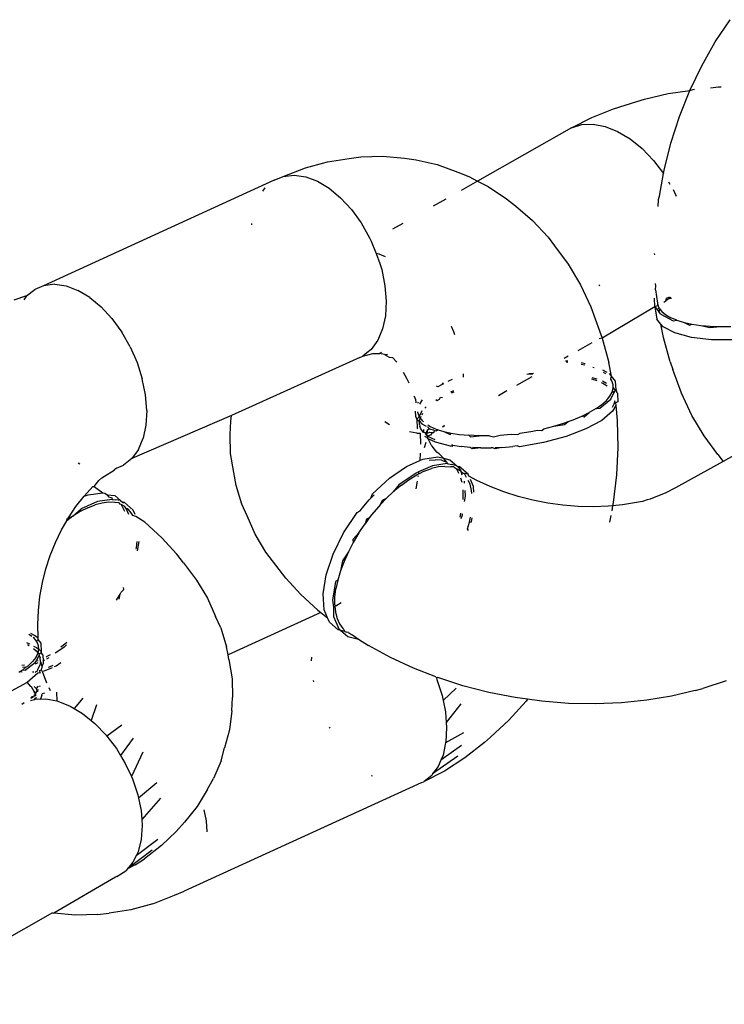
# Model space of a CAD drawing. Units: inches. Extents: x -137 to 354, y 127 to 616.
# Drawn here: x 191 to 193, y 438 to 441 of the extents above; entities that cross this region are included whole.
import ezdxf

# ---------------------------------------------------------------- set-up
doc = ezdxf.new("R2010")
doc.units = ezdxf.units.IN
doc.header["$MEASUREMENT"] = 0
doc.layers.add('VP-EQ', color=7, linetype='Continuous', true_color=0x8a3492)

# ---------------------------------------------------------------- blocks, each defined once
blk = doc.blocks.new('RB1276-2D')
at = {"layer": 'VP-EQ', "color": 7}
for p, q in [((84.4218, 81.5242), (84.4669, 81.592)), ((84.3809, 81.4521), (84.4218, 81.5242)), ((84.3446, 81.3764), (84.3809, 81.4521)), ((84.3446, 81.3764), (84.3546, 81.3799)), ((84.3546, 81.3799), (84.3582, 81.3803)), ((84.4068, 81.3852), (84.4313, 81.3877)), ((84.4313, 81.3877), (84.4397, 81.388)), ((84.1835, 81.3434), (84.2066, 81.3501)), ((84.2066, 81.3501), (84.2785, 81.3672)), ((84.2785, 81.3672), (84.3446, 81.3764)), ((84.3133, 81.2977), (84.3446, 81.3764)), ((84.0461, 81.294), (84.1126, 81.3209)), ((84.1126, 81.3209), (84.1835, 81.3434)), ((83.9848, 81.2628), (84.0461, 81.294)), ((84.287, 81.2167), (84.3133, 81.2977)), ((83.9848, 81.2628), (83.6989, 81.1011)), ((83.9848, 81.2628), (84.0158, 81.2727)), ((84.0158, 81.2727), (84.0502, 81.2742)), ((84.0502, 81.2742), (84.0868, 81.2673)), ((84.0868, 81.2673), (84.1247, 81.2522)), ((84.1247, 81.2522), (84.1625, 81.2294)), ((84.1625, 81.2294), (84.1993, 81.1996)), ((84.1993, 81.1996), (84.2338, 81.1636)), ((84.2661, 81.134), (84.287, 81.2167)), ((83.242, 81.1599), (83.3086, 81.1701)), ((83.3086, 81.1701), (83.3435, 81.1744)), ((83.3435, 81.1744), (83.4104, 81.1764)), ((83.4104, 81.1764), (83.4761, 81.1703)), ((83.4761, 81.1703), (83.5121, 81.1654)), ((83.1071, 81.1147), (83.1754, 81.1417)), ((83.1754, 81.1417), (83.242, 81.1599)), ((83.5121, 81.1654), (83.5764, 81.151)), ((83.5764, 81.151), (83.6384, 81.1285)), ((84.2338, 81.1636), (84.2643, 81.1237)), ((83.0804, 81.1037), (83.1071, 81.1147)), ((83.1071, 81.1147), (83.1415, 81.1192)), ((83.1415, 81.1192), (83.176, 81.1141)), ((83.176, 81.1141), (83.2116, 81.1005)), ((83.6384, 81.1285), (83.672, 81.1149)), ((83.672, 81.1149), (83.6989, 81.1011)), ((84.252, 81.0553), (84.2643, 81.1237)), ((84.2643, 81.1237), (84.2661, 81.134)), ((83.0804, 81.1037), (82.379, 80.7825)), ((83.0456, 81.0699), (83.0529, 81.08)), ((83.2116, 81.1005), (83.2474, 81.079)), ((83.2474, 81.079), (83.2822, 81.05)), ((83.6989, 81.1011), (83.6486, 81.0726)), ((83.6989, 81.1011), (83.7309, 81.0846)), ((83.7309, 81.0846), (83.7866, 81.0467)), ((84.2797, 81.0984), (84.2839, 81.0914)), ((83.2822, 81.05), (83.3149, 81.0146)), ((84.2489, 81.0444), (84.2513, 81.0517)), ((84.2513, 81.0517), (84.252, 81.0553)), ((84.2934, 81.0751), (84.3029, 81.0546)), ((83.6018, 81.0461), (83.5635, 81.0244)), ((83.7866, 81.0467), (83.8146, 81.0259)), ((83.8146, 81.0259), (83.8658, 80.9813)), ((84.2478, 81.0241), (84.2489, 81.0444)), ((83.3149, 81.0146), (83.3447, 80.9737)), ((83.0117, 80.9714), (83.0115, 80.9679)), ((83.3447, 80.9737), (83.3705, 80.9287)), ((83.4714, 80.9723), (83.4405, 80.9548)), ((83.8658, 80.9813), (83.913, 80.9298)), ((83.3705, 80.9287), (83.3753, 80.9177)), ((83.913, 80.9298), (83.9328, 80.9042)), ((83.3753, 80.9177), (83.3901, 80.8803)), ((83.9328, 80.9042), (83.9745, 80.8477)), ((83.3998, 80.8784), (83.3901, 80.8803)), ((83.3901, 80.8803), (83.4012, 80.8506)), ((83.4187, 80.8709), (83.3998, 80.8784)), ((84.2374, 80.8767), (84.2373, 80.8808)), ((83.4012, 80.8506), (83.4073, 80.8317)), ((83.9745, 80.8477), (84.0114, 80.7854)), ((83.4073, 80.8317), (83.4172, 80.7826)), ((82.379, 80.7825), (82.3522, 80.7714)), ((82.4134, 80.7869), (82.379, 80.7825)), ((82.4134, 80.7869), (82.4478, 80.7818)), ((82.4478, 80.7818), (82.4835, 80.7683)), ((83.4172, 80.7826), (83.421, 80.7352)), ((84.0114, 80.7854), (84.0432, 80.7178)), ((84.0703, 80.7821), (84.0673, 80.7846)), ((84.2411, 80.7817), (84.2398, 80.7897)), ((84.2399, 80.7704), (84.2411, 80.7817)), ((82.3273, 80.7513), (82.2887, 80.7385)), ((82.3273, 80.7513), (82.3186, 80.7393)), ((82.3273, 80.7513), (82.3522, 80.7714)), ((82.5192, 80.7467), (82.4835, 80.7683)), ((84.2399, 80.7704), (84.2461, 80.7296)), ((84.273, 80.7443), (84.2821, 80.7492)), ((82.5192, 80.7467), (82.554, 80.7178)), ((83.421, 80.7352), (83.4185, 80.6908)), ((84.2383, 80.718), (84.0778, 80.6228)), ((84.2383, 80.718), (84.2368, 80.7445)), ((84.2476, 80.7228), (84.2383, 80.718)), ((84.2383, 80.718), (84.2436, 80.681)), ((84.2383, 80.718), (84.2441, 80.711)), ((84.2461, 80.7296), (84.2463, 80.7258)), ((84.2463, 80.7258), (84.2476, 80.7228)), ((84.2511, 80.7144), (84.2476, 80.7228)), ((84.2653, 80.732), (84.2713, 80.7366)), ((84.2713, 80.7366), (84.273, 80.7443)), ((84.2811, 80.7432), (84.2713, 80.7366)), ((84.2867, 80.7469), (84.2811, 80.7432)), ((84.2811, 80.7432), (84.289, 80.7449)), ((82.554, 80.7178), (82.5868, 80.6824)), ((83.4185, 80.6908), (83.4099, 80.6509)), ((84.0432, 80.7178), (84.0697, 80.6456)), ((84.2441, 80.711), (84.2511, 80.7144)), ((84.2441, 80.711), (84.2511, 80.7025)), ((84.2511, 80.7144), (84.2535, 80.7112)), ((84.2511, 80.7025), (84.2535, 80.7112)), ((84.2564, 80.6961), (84.2511, 80.7025)), ((84.2535, 80.7112), (84.2593, 80.7038)), ((84.2564, 80.6961), (84.2933, 80.6757)), ((84.2593, 80.7038), (84.2712, 80.6941)), ((84.2712, 80.6941), (84.2867, 80.6852)), ((82.5868, 80.6824), (82.6165, 80.6415)), ((83.627, 80.6419), (83.6192, 80.6588)), ((84.2561, 80.6658), (84.2436, 80.681)), ((84.2642, 80.6245), (84.2561, 80.6658)), ((84.2628, 80.6576), (84.2561, 80.6658)), ((84.3051, 80.6776), (84.2867, 80.6852)), ((84.2933, 80.6757), (84.3051, 80.6776)), ((84.3051, 80.6776), (84.3267, 80.6711)), ((84.3267, 80.6711), (84.3513, 80.6658)), ((84.3267, 80.6711), (84.3436, 80.6624)), ((84.3436, 80.6624), (84.3513, 80.6658)), ((84.3513, 80.6658), (84.3778, 80.6619)), ((84.3778, 80.6619), (84.4065, 80.6594)), ((84.3778, 80.6619), (84.4055, 80.6553)), ((84.4055, 80.6553), (84.4374, 80.6582)), ((84.4065, 80.6594), (84.4374, 80.6582)), ((84.4374, 80.6582), (84.469, 80.6586)), ((82.6423, 80.5965), (82.6165, 80.6415)), ((83.4099, 80.6509), (83.3953, 80.6166)), ((83.6299, 80.6334), (83.627, 80.6419)), ((84.0697, 80.6456), (84.0778, 80.6228)), ((84.2986, 80.6387), (84.2628, 80.6576)), ((84.3489, 80.6253), (84.2986, 80.6387)), ((83.3953, 80.6166), (83.3753, 80.5889)), ((84.046, 80.6086), (84.0033, 80.5845)), ((84.0778, 80.6228), (84.0685, 80.6214)), ((84.0778, 80.6228), (84.0981, 80.5488)), ((84.2844, 80.5505), (84.2642, 80.6245)), ((84.4107, 80.6183), (84.3489, 80.6253)), ((84.4805, 80.618), (84.4107, 80.6183)), ((82.6423, 80.5965), (82.6634, 80.5486)), ((83.3619, 80.5781), (83.3496, 80.5679)), ((83.3496, 80.5679), (83.3803, 80.576)), ((83.3753, 80.5889), (83.3619, 80.5781)), ((83.3803, 80.576), (83.4007, 80.5764)), ((83.4007, 80.5764), (83.4063, 80.58)), ((83.4157, 80.5729), (83.4007, 80.5764)), ((83.4157, 80.5729), (83.4252, 80.5741)), ((83.4157, 80.5729), (83.4302, 80.5655)), ((82.6634, 80.5486), (82.6791, 80.4994)), ((83.3405, 80.5643), (82.9502, 80.3875)), ((83.3405, 80.5643), (83.3496, 80.5679)), ((83.4302, 80.5655), (83.4398, 80.5642)), ((83.4398, 80.5642), (83.4528, 80.5501)), ((83.9743, 80.5681), (83.9623, 80.5613)), ((83.9732, 80.5526), (83.9661, 80.5534)), ((83.9729, 80.549), (83.9679, 80.5495)), ((84.0256, 80.5448), (84.0134, 80.548)), ((84.0254, 80.5403), (84.014, 80.543)), ((84.106, 80.5077), (84.0981, 80.5488)), ((84.2844, 80.5505), (84.2926, 80.5277)), ((84.9762, 80.5484), (84.4462, 80.2475)), ((83.4724, 80.5191), (83.483, 80.5011)), ((83.6564, 80.5046), (83.6557, 80.5142)), ((83.8673, 80.5135), (83.8488, 80.5119)), ((83.8546, 80.5154), (83.8686, 80.5167)), ((84.0529, 80.5323), (84.0491, 80.5335)), ((84.0933, 80.5189), (84.0801, 80.5259)), ((84.0889, 80.514), (84.0822, 80.5182)), ((84.106, 80.5077), (84.0996, 80.5155)), ((84.3191, 80.4555), (84.2926, 80.5277)), ((82.689, 80.4504), (82.6791, 80.4994)), ((83.483, 80.5011), (83.4897, 80.4869)), ((83.5913, 80.4822), (83.5778, 80.4744)), ((83.5928, 80.4873), (83.5913, 80.4822)), ((83.5956, 80.4844), (83.5913, 80.4822)), ((83.6125, 80.4926), (83.6084, 80.4906)), ((83.622, 80.4967), (83.6125, 80.4926)), ((83.8641, 80.5057), (83.8173, 80.4792)), ((84.0455, 80.4994), (84.0617, 80.4941)), ((84.0459, 80.5037), (84.0619, 80.4994)), ((84.0748, 80.4882), (84.0797, 80.486)), ((84.0783, 80.4926), (84.0908, 80.486)), ((84.0797, 80.486), (84.093, 80.4777)), ((84.1043, 80.4977), (84.106, 80.5077)), ((84.1074, 80.4932), (84.1043, 80.4977)), ((84.1186, 80.4923), (84.106, 80.5077)), ((84.1112, 80.4809), (84.1074, 80.4932)), ((84.1114, 80.4713), (84.1112, 80.4809)), ((84.1202, 80.4659), (84.1186, 80.4923)), ((82.6928, 80.4029), (82.689, 80.4504)), ((83.5778, 80.4744), (83.5743, 80.4772)), ((83.6171, 80.4598), (83.6262, 80.4633)), ((83.6198, 80.4566), (83.6281, 80.46)), ((83.7874, 80.4623), (83.7621, 80.4479)), ((84.1012, 80.4464), (84.1081, 80.4589)), ((84.104, 80.4378), (84.1127, 80.4562)), ((84.1072, 80.4641), (84.1089, 80.4619)), ((84.1081, 80.4589), (84.1089, 80.4619)), ((84.1089, 80.4619), (84.1114, 80.4713)), ((84.1089, 80.4619), (84.1127, 80.4562)), ((84.1114, 80.4713), (84.1181, 80.4623)), ((84.1127, 80.4562), (84.1181, 80.4623)), ((84.1181, 80.4623), (84.1202, 80.4659)), ((84.1202, 80.4659), (84.1212, 80.4585)), ((84.1212, 80.4585), (84.1239, 80.4553)), ((84.1239, 80.4553), (84.1254, 80.4288)), ((84.3509, 80.3879), (84.3191, 80.4555)), ((83.5052, 80.4466), (83.5075, 80.4432)), ((83.5098, 80.437), (83.5075, 80.4432)), ((83.5098, 80.437), (83.5108, 80.4261)), ((83.5177, 80.428), (83.5156, 80.4243)), ((83.5278, 80.4324), (83.5218, 80.4219)), ((83.5305, 80.4356), (83.5278, 80.4324)), ((83.5715, 80.4358), (83.5758, 80.4332)), ((83.5758, 80.4332), (83.5831, 80.4374)), ((83.5831, 80.4374), (83.5858, 80.4436)), ((83.5858, 80.4436), (83.592, 80.4426)), ((84.0592, 80.4086), (84.0764, 80.4209)), ((84.0709, 80.4099), (84.104, 80.4378)), ((84.0764, 80.4209), (84.0905, 80.4336)), ((84.0905, 80.4336), (84.1012, 80.4464)), ((84.1134, 80.4219), (84.1077, 80.4116)), ((84.1162, 80.4327), (84.1134, 80.4219)), ((84.1254, 80.4288), (84.1181, 80.4263)), ((84.1181, 80.4263), (84.1189, 80.4176)), ((82.6928, 80.4029), (82.6903, 80.3586)), ((83.5093, 80.4012), (83.5102, 80.3858)), ((83.5173, 80.3954), (83.5167, 80.3985)), ((83.5173, 80.3954), (83.5213, 80.3839)), ((83.5213, 80.3839), (83.5301, 80.4033)), ((83.5299, 80.3899), (83.5326, 80.3947)), ((83.538, 80.4099), (83.5429, 80.4141)), ((84.016, 80.3853), (84.0385, 80.3964)), ((84.0229, 80.3836), (84.0385, 80.3964)), ((84.0592, 80.4086), (84.0385, 80.3964)), ((84.0592, 80.4086), (84.0709, 80.4099)), ((84.1092, 80.4008), (84.0762, 80.3729)), ((84.1189, 80.4176), (84.1092, 80.4008)), ((84.1189, 80.4176), (84.123, 80.3728)), ((82.9502, 80.3875), (82.6471, 80.2567)), ((82.6903, 80.3586), (82.6817, 80.3186)), ((82.9463, 80.3296), (82.9482, 80.3703)), ((82.9482, 80.3703), (82.9502, 80.3875)), ((83.4169, 80.3692), (83.4314, 80.3604)), ((83.5102, 80.3858), (83.5142, 80.3758)), ((83.5142, 80.3758), (83.5159, 80.3788)), ((83.5142, 80.3758), (83.5154, 80.3488)), ((83.5142, 80.3758), (83.5223, 80.3703)), ((83.5159, 80.3788), (83.5213, 80.3839)), ((83.5213, 80.3839), (83.5244, 80.3795)), ((83.5223, 80.3703), (83.5244, 80.3795)), ((83.5225, 80.36), (83.5223, 80.3703)), ((83.5223, 80.3703), (83.5294, 80.3624)), ((83.5225, 80.36), (83.5228, 80.3545)), ((83.5244, 80.3795), (83.5258, 80.3826)), ((83.5244, 80.3795), (83.5289, 80.3732)), ((83.5258, 80.3826), (83.5272, 80.3852)), ((83.5289, 80.3732), (83.5344, 80.3684)), ((83.5294, 80.3624), (83.5429, 80.3553)), ((83.5472, 80.359), (83.5551, 80.3542)), ((83.9312, 80.355), (83.9611, 80.3641)), ((83.9312, 80.355), (83.9629, 80.3606)), ((83.9611, 80.3641), (83.9747, 80.3689)), ((83.9629, 80.3606), (83.9747, 80.3689)), ((83.9747, 80.3689), (83.9895, 80.3742)), ((83.9895, 80.3742), (84.016, 80.3853)), ((84.016, 80.3853), (84.0229, 80.3836)), ((84.0762, 80.3729), (84.0282, 80.3466)), ((84.123, 80.3728), (84.1249, 80.2904)), ((84.3878, 80.3256), (84.3509, 80.3879)), ((82.9477, 80.2719), (82.9463, 80.3296)), ((83.5143, 80.3334), (83.4922, 80.3376)), ((83.5143, 80.3334), (83.5241, 80.3338)), ((83.5172, 80.3466), (83.5154, 80.3488)), ((83.5266, 80.3468), (83.5228, 80.3545)), ((83.5241, 80.3338), (83.5253, 80.2999)), ((83.5342, 80.3362), (83.5266, 80.3468)), ((83.5347, 80.3449), (83.5342, 80.3362)), ((83.539, 80.3345), (83.5342, 80.3362)), ((83.539, 80.3345), (83.5427, 80.3342)), ((83.539, 80.3345), (83.5417, 80.3296)), ((83.5456, 80.3348), (83.5417, 80.3296)), ((83.5427, 80.3342), (83.5417, 80.3296)), ((83.5417, 80.3296), (83.5461, 80.3245)), ((83.5417, 80.3296), (83.5443, 80.3273)), ((83.5427, 80.3342), (83.5452, 80.3423)), ((83.5427, 80.3342), (83.5487, 80.3349)), ((83.5427, 80.3342), (83.5443, 80.3273)), ((83.5522, 80.3467), (83.5452, 80.3423)), ((83.5452, 80.3423), (83.5456, 80.3348)), ((83.5466, 80.3534), (83.5522, 80.3467)), ((83.5487, 80.3349), (83.5535, 80.3364)), ((83.5522, 80.3467), (83.5652, 80.3435)), ((83.5535, 80.3364), (83.5613, 80.3358)), ((83.5551, 80.3542), (83.5729, 80.3464)), ((83.5566, 80.3276), (83.5613, 80.3358)), ((83.5613, 80.3358), (83.5662, 80.3362)), ((83.5652, 80.3435), (83.568, 80.341)), ((83.5662, 80.3362), (83.568, 80.341)), ((83.568, 80.341), (83.571, 80.342)), ((83.571, 80.342), (83.574, 80.3412)), ((83.5729, 80.3464), (83.5789, 80.3445)), ((83.5789, 80.3445), (83.574, 80.3412)), ((83.5789, 80.3445), (83.5957, 80.3393)), ((83.5979, 80.3569), (83.5924, 80.3519)), ((83.5941, 80.3544), (83.5979, 80.3569)), ((83.5957, 80.3393), (83.6181, 80.3341)), ((83.5957, 80.3393), (83.6155, 80.3301)), ((83.6155, 80.3301), (83.6181, 80.3341)), ((83.6181, 80.3341), (83.6441, 80.33)), ((83.6441, 80.33), (83.6725, 80.3273)), ((83.7672, 80.3274), (83.8009, 80.3304)), ((83.8009, 80.3304), (83.8208, 80.3293)), ((83.8208, 80.3293), (83.8283, 80.3339)), ((83.8283, 80.3339), (83.834, 80.3346)), ((83.834, 80.3346), (83.8672, 80.3402)), ((83.8672, 80.3402), (83.8796, 80.3428)), ((83.8796, 80.3428), (83.8942, 80.3421)), ((83.8942, 80.3421), (83.9001, 80.3471)), ((83.9001, 80.3471), (83.9312, 80.355)), ((84.0282, 80.3466), (83.9681, 80.3236)), ((82.6672, 80.2843), (82.6817, 80.3186)), ((83.541, 80.3058), (83.5365, 80.2896)), ((83.5464, 80.3192), (83.5387, 80.3232)), ((83.5443, 80.3273), (83.5461, 80.3245)), ((83.5515, 80.327), (83.5461, 80.3245)), ((83.5461, 80.3245), (83.5464, 80.3192)), ((83.5603, 80.3172), (83.5461, 80.3245)), ((83.5482, 80.3161), (83.5464, 80.3192)), ((83.5589, 80.2961), (83.5482, 80.3161)), ((83.5704, 80.3065), (83.5482, 80.3161)), ((83.5566, 80.3276), (83.5515, 80.327)), ((83.5695, 80.3132), (83.5603, 80.3172)), ((83.6207, 80.2931), (83.5704, 80.3065)), ((83.6725, 80.3273), (83.6773, 80.3231)), ((83.7032, 80.3259), (83.6725, 80.3273)), ((83.6773, 80.3231), (83.7032, 80.3259)), ((83.7346, 80.3259), (83.7032, 80.3259)), ((83.7346, 80.3259), (83.7471, 80.3228)), ((83.7471, 80.3228), (83.7672, 80.3274)), ((83.8994, 80.3051), (83.8261, 80.2922)), ((83.9681, 80.3236), (83.8994, 80.3051)), ((84.4294, 80.2691), (84.3878, 80.3256)), ((82.6672, 80.2843), (82.6471, 80.2567)), ((82.9574, 80.2138), (82.9477, 80.2719)), ((83.5246, 80.2729), (83.5235, 80.2506)), ((83.5589, 80.2961), (83.5612, 80.2944)), ((83.5748, 80.276), (83.5612, 80.2944)), ((83.5819, 80.271), (83.5748, 80.276)), ((83.595, 80.2573), (83.5819, 80.271)), ((83.6233, 80.2971), (83.62, 80.2978)), ((83.6233, 80.2971), (83.6207, 80.2931)), ((83.6233, 80.2971), (83.6494, 80.293)), ((83.676, 80.2904), (83.6494, 80.293)), ((83.6825, 80.2861), (83.676, 80.2904)), ((83.7085, 80.2888), (83.6825, 80.2861)), ((83.7085, 80.2888), (83.6832, 80.29)), ((83.7085, 80.2888), (83.7398, 80.2889)), ((83.7456, 80.2892), (83.7398, 80.2889)), ((83.7524, 80.2858), (83.7456, 80.2892)), ((83.7725, 80.2904), (83.7518, 80.2894)), ((83.7725, 80.2904), (83.7524, 80.2858)), ((83.7725, 80.2904), (83.8062, 80.2933)), ((83.819, 80.295), (83.8062, 80.2933)), ((83.8261, 80.2922), (83.819, 80.295)), ((84.1249, 80.2904), (84.121, 80.207)), ((84.4294, 80.2691), (84.4462, 80.2475)), ((82.4844, 80.2437), (82.4891, 80.2409)), ((82.6471, 80.2567), (82.6223, 80.2366)), ((83.483, 80.2328), (83.5235, 80.2506)), ((83.5235, 80.2506), (83.5328, 80.2547)), ((83.5328, 80.2547), (83.5776, 80.2614)), ((83.5512, 80.2513), (83.5707, 80.2529)), ((83.6062, 80.2412), (83.5615, 80.2345)), ((83.5889, 80.2513), (83.5707, 80.2529)), ((83.5776, 80.2614), (83.595, 80.2573)), ((83.5889, 80.2513), (83.6058, 80.246)), ((83.6058, 80.246), (83.595, 80.2573)), ((83.595, 80.2573), (83.6146, 80.2526)), ((83.6058, 80.246), (83.6062, 80.2412)), ((83.6062, 80.2412), (83.6191, 80.2385)), ((83.6146, 80.2526), (83.6356, 80.2342)), ((84.4462, 80.2475), (84.3006, 80.1672)), ((82.5647, 80.203), (82.5931, 80.2215)), ((82.6004, 80.2275), (82.5931, 80.2215)), ((82.6004, 80.2275), (82.6223, 80.2366)), ((82.9645, 80.1749), (82.9574, 80.2138)), ((83.4309, 80.197), (83.483, 80.2328)), ((83.5116, 80.2126), (83.4595, 80.1768)), ((83.5196, 80.2161), (83.5116, 80.2126)), ((83.5189, 80.2092), (83.5139, 80.2068)), ((83.5367, 80.218), (83.5189, 80.2092)), ((83.5196, 80.2161), (83.5189, 80.2092)), ((83.5615, 80.2345), (83.5196, 80.2161)), ((83.5367, 80.218), (83.559, 80.2262)), ((83.5797, 80.2311), (83.559, 80.2262)), ((83.5993, 80.2328), (83.5797, 80.2311)), ((83.5993, 80.2328), (83.6176, 80.2311)), ((83.6268, 80.2316), (83.6176, 80.2311)), ((83.6356, 80.2342), (83.6191, 80.2385)), ((83.6268, 80.2316), (83.6297, 80.2289)), ((83.6297, 80.2289), (83.6345, 80.2258)), ((83.6478, 80.2183), (83.6345, 80.2258)), ((83.6345, 80.2258), (83.6396, 80.2153)), ((83.6356, 80.2342), (83.638, 80.2321)), ((83.638, 80.2321), (83.6433, 80.2324)), ((83.638, 80.2321), (83.6418, 80.2288)), ((83.6396, 80.2153), (83.6408, 80.2126)), ((83.6418, 80.2288), (83.6478, 80.2183)), ((83.6705, 80.2086), (83.6433, 80.2324)), ((83.6552, 80.2115), (83.6478, 80.2183)), ((83.6478, 80.2183), (83.6509, 80.2071)), ((83.6589, 80.2107), (83.6552, 80.2115)), ((83.6652, 80.1993), (83.6589, 80.2107)), ((83.6705, 80.2086), (83.6589, 80.2107)), ((83.6727, 80.2031), (83.6705, 80.2086)), ((82.5326, 80.1713), (82.5473, 80.1894)), ((82.5473, 80.1894), (82.5564, 80.1978)), ((82.5564, 80.1978), (82.5647, 80.203)), ((83.3796, 80.1494), (83.4309, 80.197)), ((83.467, 80.1757), (83.4908, 80.1928)), ((83.4908, 80.1928), (83.5139, 80.2068)), ((83.515, 80.1877), (83.5109, 80.1648)), ((83.518, 80.2038), (83.5174, 80.2005)), ((83.6472, 80.1984), (83.6507, 80.1849)), ((83.6578, 80.1878), (83.6582, 80.1819)), ((83.6758, 80.1785), (83.6705, 80.1902)), ((83.6966, 80.1901), (83.6727, 80.2031)), ((83.6862, 80.1711), (83.677, 80.1931)), ((83.7366, 80.1716), (83.6966, 80.1901)), ((84.121, 80.207), (84.1114, 80.123)), ((82.5019, 80.1425), (82.5284, 80.1716)), ((82.5141, 80.1458), (82.5588, 80.1525)), ((82.5284, 80.1716), (82.5326, 80.1713)), ((82.5326, 80.1713), (82.5588, 80.1525)), ((82.5588, 80.1525), (82.5653, 80.151)), ((82.5653, 80.151), (82.5727, 80.1464)), ((82.9822, 80.1175), (82.9645, 80.1749)), ((83.374, 80.1357), (83.3796, 80.1494)), ((83.4436, 80.1563), (83.4207, 80.1347)), ((83.4595, 80.1768), (83.4436, 80.1563)), ((83.467, 80.1757), (83.4436, 80.1563)), ((83.6541, 80.1618), (83.6544, 80.1584)), ((83.6544, 80.1584), (83.6541, 80.1347)), ((83.6598, 80.1591), (83.6609, 80.1423)), ((83.6807, 80.1596), (83.6758, 80.1785)), ((83.6817, 80.1507), (83.6807, 80.1596)), ((83.6873, 80.1548), (83.6862, 80.1711)), ((83.7785, 80.1553), (83.7366, 80.1716)), ((83.822, 80.1413), (83.7785, 80.1553)), ((84.2696, 80.1514), (84.236, 80.1378)), ((84.3006, 80.1672), (84.2696, 80.1514)), ((82.4771, 80.1106), (82.5019, 80.1425)), ((82.5427, 80.1256), (82.4929, 80.1037)), ((82.5019, 80.1425), (82.5141, 80.1458)), ((82.5569, 80.1213), (82.5359, 80.1159)), ((82.5875, 80.1323), (82.5427, 80.1256)), ((82.5767, 80.1236), (82.5569, 80.1213)), ((82.5727, 80.1464), (82.5763, 80.1403)), ((82.5727, 80.1464), (82.5959, 80.1437)), ((82.5763, 80.1403), (82.583, 80.1385)), ((82.5953, 80.1226), (82.5767, 80.1236)), ((82.583, 80.1385), (82.5865, 80.1367)), ((82.5865, 80.1367), (82.5875, 80.1323)), ((82.5875, 80.1323), (82.5975, 80.1311)), ((82.6085, 80.1219), (82.5953, 80.1226)), ((82.5959, 80.1437), (82.6132, 80.1285)), ((82.6132, 80.1285), (82.5975, 80.1311)), ((82.6116, 80.1183), (82.6085, 80.1219)), ((82.6132, 80.1285), (82.6191, 80.1234)), ((82.6191, 80.1234), (82.6245, 80.1235)), ((82.6191, 80.1234), (82.6215, 80.1213)), ((82.6517, 80.0997), (82.6245, 80.1235)), ((83.348, 80.1053), (83.3694, 80.1308)), ((83.3694, 80.1308), (83.374, 80.1357)), ((83.374, 80.1357), (83.384, 80.1463)), ((83.4207, 80.1347), (83.4026, 80.1155)), ((83.4083, 80.1292), (83.4026, 80.1155)), ((83.4207, 80.1347), (83.4083, 80.1292)), ((83.6541, 80.1347), (83.6538, 80.1318)), ((83.6609, 80.1423), (83.6583, 80.1258)), ((83.8668, 80.1298), (83.822, 80.1413)), ((83.9124, 80.1208), (83.8668, 80.1298)), ((83.9584, 80.1145), (83.9124, 80.1208)), ((84.1114, 80.123), (84.1096, 80.1131)), ((84.1824, 80.1233), (84.1397, 80.1161)), ((84.2001, 80.1264), (84.1824, 80.1233)), ((84.2141, 80.1309), (84.2001, 80.1264)), ((84.2232, 80.133), (84.2141, 80.1309)), ((84.236, 80.1378), (84.2232, 80.133)), ((82.4543, 80.0763), (82.4771, 80.1106)), ((82.4675, 80.0809), (82.4929, 80.1037)), ((82.4906, 80.0954), (82.4675, 80.0809)), ((82.5135, 80.1071), (82.4906, 80.0954)), ((82.5135, 80.1071), (82.5359, 80.1159)), ((82.6152, 80.1165), (82.6116, 80.1183)), ((82.6262, 80.1109), (82.6152, 80.1165)), ((82.6152, 80.1165), (82.6188, 80.1088)), ((82.6188, 80.1088), (82.6251, 80.0963)), ((82.629, 80.1058), (82.6262, 80.1109)), ((82.629, 80.1058), (82.6368, 80.0872)), ((82.6362, 80.1026), (82.629, 80.1058)), ((82.6419, 80.0957), (82.6362, 80.1026)), ((82.6475, 80.0886), (82.6419, 80.0957)), ((82.6574, 80.0862), (82.6517, 80.0997)), ((82.9976, 80.0824), (82.9822, 80.1175)), ((83.2913, 80.0304), (83.3322, 80.0927)), ((83.3322, 80.0927), (83.3422, 80.0975)), ((83.3422, 80.0975), (83.348, 80.1053)), ((83.3981, 80.1106), (83.3767, 80.0851)), ((83.4026, 80.1155), (83.3981, 80.1106)), ((83.6472, 80.0903), (83.6457, 80.0829)), ((84.0046, 80.1108), (83.9584, 80.1145)), ((84.0504, 80.1099), (84.0046, 80.1108)), ((84.0956, 80.1116), (84.0504, 80.1099)), ((84.1096, 80.1131), (84.0956, 80.1116)), ((84.1096, 80.1131), (84.1068, 80.0977)), ((84.1397, 80.1161), (84.1096, 80.1131)), ((82.4337, 80.0399), (82.4493, 80.0675)), ((82.4675, 80.0809), (82.4493, 80.0675)), ((82.4493, 80.0675), (82.4506, 80.0746)), ((82.4543, 80.0763), (82.4506, 80.0746)), ((82.4543, 80.0763), (82.4675, 80.0809)), ((82.6503, 80.0831), (82.6475, 80.0886)), ((82.66, 80.0801), (82.6503, 80.0831)), ((82.66, 80.0801), (82.659, 80.0825)), ((82.6868, 80.063), (82.66, 80.0801)), ((82.6868, 80.063), (82.7386, 80.0155)), ((83.0227, 80.0268), (82.9976, 80.0824)), ((83.3696, 80.0757), (83.3566, 80.0584)), ((83.3608, 80.0725), (83.3566, 80.0584)), ((83.3696, 80.0757), (83.3608, 80.0725)), ((83.3767, 80.0851), (83.3696, 80.0757)), ((83.6457, 80.0829), (83.6444, 80.0784)), ((83.6518, 80.0847), (83.6479, 80.0732)), ((83.6523, 80.0883), (83.6518, 80.0847)), ((83.6684, 80.0424), (83.6743, 80.0627)), ((83.6743, 80.0627), (83.6776, 80.0785)), ((83.6743, 80.0627), (83.6804, 80.0645)), ((83.6804, 80.0645), (83.6823, 80.0766)), ((84.1041, 80.0831), (84.1005, 80.0634)), ((82.4153, 80.0016), (82.4337, 80.0399)), ((83.2593, 79.9659), (83.2913, 80.0304)), ((83.3377, 80.0301), (83.3199, 80.0102)), ((83.3377, 80.0301), (83.3207, 80.0014)), ((83.3377, 80.0301), (83.3566, 80.0584)), ((83.6714, 80.0379), (83.6684, 80.0424)), ((82.3994, 79.9618), (82.4153, 80.0016)), ((82.6613, 79.9848), (82.6633, 80.0044)), ((82.6648, 79.9755), (82.6695, 80.0046)), ((82.7386, 80.0155), (82.784, 79.9657)), ((83.0553, 79.9722), (83.0227, 80.0268)), ((83.3207, 80.0014), (83.3058, 79.9726)), ((83.3199, 80.0102), (83.3207, 80.0014)), ((82.6607, 79.9813), (82.6613, 79.9848)), ((83.0952, 79.919), (83.0553, 79.9722)), ((83.3058, 79.9726), (83.288, 79.9457)), ((83.3058, 79.9726), (83.2927, 79.9433)), ((82.3862, 79.9208), (82.3994, 79.9618)), ((82.8046, 79.9397), (82.784, 79.9657)), ((82.8046, 79.9397), (82.8445, 79.8865)), ((83.2381, 79.903), (83.2593, 79.9659)), ((83.288, 79.9457), (83.282, 79.9146)), ((83.2927, 79.9433), (83.282, 79.9146)), ((82.3756, 79.879), (82.3862, 79.9208)), ((83.1158, 79.8929), (83.0952, 79.919)), ((83.282, 79.9146), (83.2739, 79.887)), ((82.3679, 79.8367), (82.3756, 79.879)), ((82.8445, 79.8865), (82.8771, 79.8319)), ((83.1612, 79.8432), (83.1158, 79.8929)), ((83.229, 79.8454), (83.2381, 79.903)), ((83.2668, 79.8828), (83.2576, 79.8252)), ((83.2739, 79.887), (83.2668, 79.8828)), ((83.2739, 79.887), (83.2681, 79.8599)), ((82.6114, 79.8438), (82.6146, 79.8501)), ((82.6146, 79.8501), (82.6233, 79.858)), ((82.6233, 79.858), (82.6215, 79.8638)), ((83.265, 79.8345), (83.2681, 79.8599)), ((82.363, 79.7942), (82.3679, 79.8367)), ((82.6009, 79.8254), (82.6114, 79.8438)), ((82.6085, 79.8283), (82.6114, 79.8438)), ((82.8771, 79.8319), (82.9022, 79.7763)), ((83.213, 79.7957), (83.1612, 79.8432)), ((83.2323, 79.7964), (83.229, 79.8454)), ((83.2576, 79.8252), (83.2607, 79.8043)), ((83.2645, 79.8111), (83.265, 79.8345)), ((82.361, 79.752), (82.363, 79.7942)), ((83.213, 79.7957), (83.2225, 79.7881)), ((83.2425, 79.7723), (83.2323, 79.7964)), ((83.2607, 79.8043), (83.2642, 79.8072)), ((83.2607, 79.8043), (83.261, 79.7762)), ((83.2645, 79.8111), (83.2642, 79.8072)), ((83.2642, 79.8072), (83.2667, 79.7893)), ((83.2667, 79.7893), (83.2715, 79.7701)), ((83.2682, 79.8092), (83.2709, 79.8099)), ((83.2842, 79.8172), (83.2709, 79.8099)), ((82.9176, 79.7411), (82.9022, 79.7763)), ((83.2225, 79.7881), (82.9398, 79.6591)), ((83.2225, 79.7881), (83.2425, 79.7723)), ((83.2481, 79.7589), (83.2425, 79.7723)), ((83.261, 79.7762), (83.2767, 79.7387)), ((83.2715, 79.7701), (83.2787, 79.7536)), ((82.362, 79.7104), (82.361, 79.752)), ((82.9176, 79.7411), (82.9353, 79.6838)), ((83.2753, 79.7351), (83.2481, 79.7589)), ((83.283, 79.7333), (83.2753, 79.7351)), ((83.2767, 79.7387), (83.283, 79.7333)), ((83.2787, 79.7536), (83.2886, 79.7396)), ((83.2956, 79.7303), (83.283, 79.7333)), ((83.283, 79.7333), (83.3039, 79.7149)), ((83.2886, 79.7396), (83.2925, 79.7361)), ((83.2925, 79.7361), (83.2956, 79.7303)), ((83.2956, 79.7303), (83.3008, 79.7286)), ((82.3395, 79.7186), (82.3345, 79.7215)), ((82.3432, 79.7155), (82.3395, 79.7186)), ((82.3518, 79.7183), (82.3401, 79.7246)), ((82.3511, 79.7088), (82.3474, 79.7119)), ((82.3569, 79.7013), (82.3511, 79.7088)), ((82.362, 79.7104), (82.3518, 79.7183)), ((82.3569, 79.7013), (82.3623, 79.7056)), ((82.3593, 79.6981), (82.3569, 79.7013)), ((82.3623, 79.7056), (82.362, 79.7104)), ((82.3711, 79.695), (82.3623, 79.7056)), ((83.3067, 79.7276), (83.3008, 79.7286)), ((83.3039, 79.7149), (83.3363, 79.7072)), ((83.3067, 79.7276), (83.3149, 79.7209)), ((83.3149, 79.7209), (83.3186, 79.7198)), ((83.3186, 79.7198), (83.3363, 79.7072)), ((83.3363, 79.7072), (83.3672, 79.6874)), ((82.3273, 79.697), (82.3363, 79.6923)), ((82.3297, 79.6904), (82.3349, 79.6873)), ((82.348, 79.6861), (82.3571, 79.6813)), ((82.3481, 79.6787), (82.3564, 79.6718)), ((82.3564, 79.6718), (82.362, 79.6648)), ((82.3571, 79.6813), (82.3645, 79.6764)), ((82.3637, 79.6868), (82.3593, 79.6981)), ((82.362, 79.6648), (82.3645, 79.6764)), ((82.3645, 79.6764), (82.3637, 79.6868)), ((82.3645, 79.6764), (82.3726, 79.6685)), ((82.3726, 79.6685), (82.3711, 79.695)), ((82.4403, 79.6819), (82.4142, 79.664)), ((82.4385, 79.6874), (82.4319, 79.6825)), ((82.4497, 79.697), (82.4385, 79.6874)), ((82.4488, 79.6898), (82.4403, 79.6819)), ((82.9398, 79.6591), (82.9353, 79.6838)), ((83.4336, 79.6512), (83.3672, 79.6874)), ((82.3556, 79.6516), (82.3455, 79.6387)), ((82.3541, 79.6373), (82.3564, 79.6405)), ((82.3556, 79.6516), (82.362, 79.6648)), ((82.3564, 79.6405), (82.366, 79.6572)), ((82.3625, 79.6407), (82.3564, 79.6405)), ((82.362, 79.6648), (82.3645, 79.661)), ((82.3645, 79.661), (82.3705, 79.6649)), ((82.3645, 79.661), (82.366, 79.6572)), ((82.366, 79.6572), (82.3689, 79.6497)), ((82.3697, 79.6393), (82.3673, 79.6278)), ((82.3697, 79.6393), (82.3689, 79.6497)), ((82.3697, 79.6393), (82.3739, 79.6247)), ((82.3726, 79.6685), (82.3705, 79.6649)), ((82.3705, 79.6649), (82.3763, 79.6579)), ((82.3763, 79.6579), (82.3778, 79.6415)), ((82.3818, 79.6433), (82.3778, 79.6415)), ((82.3778, 79.6415), (82.3779, 79.6315)), ((82.3892, 79.6538), (82.3865, 79.6524)), ((82.3945, 79.6504), (82.3882, 79.6461)), ((82.3986, 79.6595), (82.3892, 79.6538)), ((82.9424, 79.6449), (82.9398, 79.6591)), ((82.9424, 79.6449), (82.9521, 79.5867)), ((83.1937, 79.6408), (83.1943, 79.6519)), ((83.5039, 79.6186), (83.4336, 79.6512)), ((82.3071, 79.6086), (82.3154, 79.6136)), ((82.321, 79.628), (82.3128, 79.627)), ((82.3252, 79.6222), (82.3153, 79.6207)), ((82.3154, 79.6136), (82.3252, 79.6222)), ((82.3154, 79.6136), (82.3233, 79.6125)), ((82.3233, 79.6125), (82.3541, 79.6373)), ((82.3252, 79.6222), (82.3321, 79.626)), ((82.3321, 79.626), (82.3455, 79.6387)), ((82.3618, 79.6345), (82.3535, 79.6309)), ((82.3559, 79.6082), (82.3591, 79.6098)), ((82.3609, 79.6145), (82.3591, 79.6098)), ((82.3673, 79.6278), (82.3609, 79.6145)), ((82.367, 79.6119), (82.3725, 79.6133)), ((82.367, 79.6119), (82.3672, 79.6041)), ((82.3725, 79.6133), (82.3746, 79.6213)), ((82.377, 79.606), (82.3725, 79.6133)), ((82.3779, 79.6315), (82.3739, 79.6247)), ((82.3739, 79.6247), (82.3746, 79.6213)), ((82.3791, 79.6093), (82.4057, 79.621)), ((82.3936, 79.6214), (82.3972, 79.6229)), ((82.3972, 79.6229), (82.4077, 79.6283)), ((82.4118, 79.6237), (82.4168, 79.6259)), ((82.4168, 79.6259), (82.4315, 79.636)), ((83.572, 79.5921), (83.5039, 79.6186)), ((82.3034, 79.6063), (82.3071, 79.6086)), ((82.3071, 79.6086), (82.3134, 79.6071)), ((82.3616, 79.6034), (82.3286, 79.5755)), ((82.3455, 79.6073), (82.3497, 79.6078)), ((82.3559, 79.6082), (82.3537, 79.6053)), ((82.3672, 79.6041), (82.3616, 79.6034)), ((82.3672, 79.6041), (82.3701, 79.6053)), ((82.3849, 79.5839), (82.377, 79.606)), ((82.3889, 79.5736), (82.3849, 79.5839)), ((82.9521, 79.5867), (82.9535, 79.5291)), ((83.2007, 79.5772), (83.1998, 79.5816)), ((83.572, 79.5921), (83.5738, 79.588)), ((83.5746, 79.5911), (83.5738, 79.588)), ((83.5777, 79.5899), (83.5738, 79.588)), ((83.5738, 79.588), (83.5754, 79.5843)), ((83.5754, 79.5843), (83.5912, 79.5351)), ((83.6543, 79.5653), (83.5777, 79.5899)), ((84.4547, 79.5798), (84.3838, 79.5573)), ((82.3286, 79.5755), (82.2806, 79.5492)), ((82.3286, 79.5755), (82.3386, 79.5642)), ((82.3386, 79.5642), (82.3409, 79.5625)), ((82.3409, 79.5625), (82.3496, 79.5489)), ((82.3501, 79.5634), (82.3565, 79.557)), ((82.362, 79.5644), (82.3565, 79.557)), ((82.3565, 79.557), (82.3584, 79.5511)), ((82.3584, 79.5511), (82.3573, 79.5471)), ((82.3612, 79.5534), (82.3607, 79.5481)), ((82.3679, 79.5645), (82.3665, 79.5622)), ((82.3999, 79.5501), (82.3956, 79.5593)), ((83.634, 79.5574), (83.5942, 79.52)), ((83.7331, 79.545), (83.6543, 79.5653)), ((84.3606, 79.5506), (84.2887, 79.5335)), ((84.3606, 79.5506), (84.3838, 79.5573)), ((82.3388, 79.5199), (82.3511, 79.5237)), ((82.3432, 79.531), (82.3398, 79.5258)), ((82.3432, 79.531), (82.3403, 79.5287)), ((82.3483, 79.5317), (82.3432, 79.531)), ((82.3483, 79.5317), (82.3434, 79.5283)), ((82.3498, 79.5354), (82.3483, 79.5317)), ((82.3496, 79.5489), (82.3548, 79.5431)), ((82.3496, 79.5489), (82.3516, 79.5426)), ((82.3542, 79.5385), (82.3498, 79.5354)), ((82.3539, 79.5347), (82.3509, 79.5331)), ((82.3522, 79.5287), (82.3511, 79.5237)), ((82.3511, 79.5237), (82.3544, 79.5258)), ((82.3522, 79.5287), (82.3544, 79.5258)), ((82.3542, 79.5385), (82.3539, 79.5347)), ((82.3542, 79.5385), (82.3548, 79.5431)), ((82.3544, 79.5258), (82.3696, 79.5246)), ((82.3573, 79.5471), (82.3548, 79.5431)), ((82.3562, 79.5298), (82.3566, 79.5272)), ((82.3607, 79.5481), (82.3573, 79.5471)), ((82.3736, 79.5366), (82.3696, 79.5246)), ((82.3696, 79.5246), (82.3855, 79.5252)), ((82.3736, 79.5366), (82.3749, 79.5402)), ((82.3815, 79.5429), (82.3749, 79.5402)), ((82.3855, 79.5252), (82.4193, 79.5189)), ((82.4184, 79.546), (82.4193, 79.5189)), ((82.4988, 79.5277), (82.4716, 79.4963)), ((82.9517, 79.4884), (82.9535, 79.5291)), ((83.5912, 79.5351), (83.5942, 79.52)), ((83.5942, 79.52), (83.6011, 79.4861)), ((83.8134, 79.5292), (83.7331, 79.545)), ((83.8509, 79.524), (83.8134, 79.5292)), ((83.8509, 79.524), (83.8464, 79.5183)), ((83.8945, 79.518), (83.8509, 79.524)), ((84.2136, 79.5209), (84.136, 79.513)), ((84.2887, 79.5335), (84.2136, 79.5209)), ((82.313, 79.5092), (82.3201, 79.5139)), ((82.4193, 79.5189), (82.4221, 79.5183)), ((82.4221, 79.5183), (82.46, 79.5033)), ((82.46, 79.5033), (82.4716, 79.4963)), ((82.4716, 79.4963), (82.4978, 79.4805)), ((82.5398, 79.5069), (82.5233, 79.4598)), ((83.6474, 79.5101), (83.6037, 79.4532)), ((83.8464, 79.5183), (83.794, 79.4607)), ((83.9758, 79.5116), (83.8945, 79.518)), ((84.0565, 79.5099), (83.9758, 79.5116)), ((84.136, 79.513), (84.0565, 79.5099)), ((82.4978, 79.4805), (82.5233, 79.4598)), ((82.5233, 79.4598), (82.5346, 79.4507)), ((82.9517, 79.4884), (82.9447, 79.4314)), ((83.6011, 79.4861), (83.6037, 79.4532)), ((83.794, 79.4607), (83.7386, 79.4088)), ((82.5346, 79.4507), (82.5691, 79.4147)), ((82.6172, 79.445), (82.5715, 79.4116)), ((82.9447, 79.4314), (82.9295, 79.3759)), ((83.2506, 79.4361), (83.2486, 79.4396)), ((83.6048, 79.4386), (83.6024, 79.3943)), ((83.6037, 79.4532), (83.6048, 79.4386)), ((82.5691, 79.4147), (82.5715, 79.4116)), ((82.5715, 79.4116), (82.6003, 79.3738)), ((82.6513, 79.4059), (82.6128, 79.3531)), ((83.6555, 79.4219), (83.6017, 79.3912)), ((83.7195, 79.3925), (83.7386, 79.4088)), ((82.6003, 79.3738), (82.6128, 79.3531)), ((82.9187, 79.3368), (82.9295, 79.3759)), ((83.65, 79.3835), (83.587, 79.3385)), ((83.6017, 79.3912), (83.5937, 79.3543)), ((83.6024, 79.3943), (83.6017, 79.3912)), ((83.7195, 79.3925), (83.6597, 79.3454)), ((82.6128, 79.3531), (82.6273, 79.329)), ((82.6809, 79.3627), (82.6459, 79.2891)), ((83.6383, 79.3507), (83.5622, 79.2967)), ((83.5937, 79.3543), (83.587, 79.3385)), ((83.6597, 79.3454), (83.5978, 79.3053)), ((82.6273, 79.329), (82.6459, 79.2891)), ((82.9187, 79.3368), (82.8954, 79.2834)), ((83.5792, 79.32), (83.5622, 79.2967)), ((83.587, 79.3385), (83.5792, 79.32)), ((82.6459, 79.2891), (82.6493, 79.2819)), ((82.6493, 79.2819), (82.6655, 79.2337)), ((82.8764, 79.2483), (82.8954, 79.2834)), ((83.3793, 79.2897), (83.3767, 79.2913)), ((83.5978, 79.3053), (83.5364, 79.274)), ((83.5592, 79.2924), (83.5364, 79.274)), ((83.5622, 79.2967), (83.5592, 79.2924)), ((82.7231, 79.2699), (82.6678, 79.2227)), ((83.5276, 79.2695), (82.8061, 78.9401)), ((83.5343, 79.2723), (83.5276, 79.2695)), ((83.5343, 79.2723), (83.5364, 79.274)), ((82.6655, 79.2337), (82.6678, 79.2227)), ((82.6678, 79.2227), (82.6755, 79.186)), ((82.7344, 79.2231), (82.6777, 79.1579)), ((82.8764, 79.2483), (82.8456, 79.1979)), ((82.8456, 79.1979), (82.8073, 79.1503)), ((82.6755, 79.186), (82.6777, 79.1579)), ((82.866, 79.1878), (82.8729, 79.1538)), ((82.679, 79.1403), (82.6759, 79.0978)), ((82.6777, 79.1579), (82.679, 79.1403)), ((82.7821, 79.1222), (82.8073, 79.1503)), ((82.8729, 79.1538), (82.8755, 79.121)), ((82.7821, 79.1222), (82.7375, 79.0788)), ((82.7259, 79.0976), (82.6602, 79.0476)), ((82.6759, 79.0978), (82.6663, 79.06)), ((82.7375, 79.0788), (82.6863, 79.0388)), ((82.7092, 79.065), (82.6337, 79.0084)), ((82.6602, 79.0476), (82.6504, 79.0279)), ((82.6663, 79.06), (82.6602, 79.0476)), ((82.6504, 79.0279), (82.6337, 79.0084)), ((82.6577, 79.0198), (82.6337, 79.0084)), ((82.6577, 79.0198), (82.6863, 79.0388)), ((82.5972, 78.9831), (82.4104, 78.8734)), ((82.602, 78.9846), (82.5972, 78.9831)), ((82.602, 78.9846), (82.6287, 79.0025)), ((82.6337, 79.0084), (82.6287, 79.0025)), ((82.7111, 78.902), (82.7771, 78.9281)), ((82.7771, 78.9281), (82.8061, 78.9401)), ((82.7111, 78.902), (82.6445, 78.8838)), ((82.4065, 78.874), (81.915, 78.5958)), ((82.4065, 78.874), (82.4104, 78.8734)), ((82.4761, 78.8673), (82.4104, 78.8734)), ((82.543, 78.8694), (82.4761, 78.8673)), ((82.543, 78.8694), (82.5779, 78.8736)), ((82.6445, 78.8838), (82.5779, 78.8736))]:
    blk.add_line(p, q, dxfattribs=at)

msp = doc.modelspace()

# ---------------------------------------------------------------- block references
at = {"layer": 'VP-EQ'}
msp.add_blockref('RB1276-2D', (108.5283, 359.0801), dxfattribs=at)

doc.saveas('drawing.dxf')
